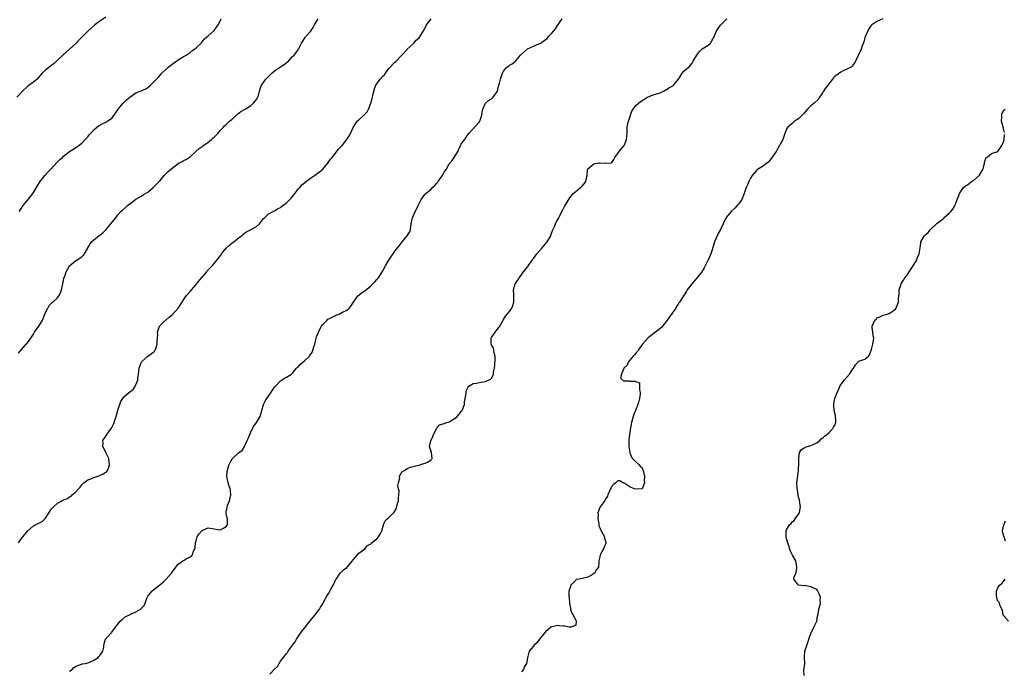
# Model space of a CAD drawing. Units: inches. Extents: x 2559000 to 2562000, y 1515000 to 1518000.
# Drawn here: x 2560030 to 2560357, y 1515313 to 1515529 of the extents above; entities that cross this region are included whole.
import ezdxf

# ---------------------------------------------------------------- set-up
doc = ezdxf.new("R2010")
doc.units = ezdxf.units.IN
doc.header["$MEASUREMENT"] = 0
doc.layers.add('LD25591515_10ft', color=133, linetype='Continuous')

msp = doc.modelspace()

# ---------------------------------------------------------------- linework, layer by layer
at = {"layer": 'LD25591515_10ft'}
for points, elevation in [([(2560059, 1515529.63), (2560057, 1515528.27), (2560055.32, 1515527), (2560055, 1515526.73), (2560053, 1515524.93), (2560051, 1515522.91), (2560050.08, 1515521.92), (2560049.18, 1515521), (2560047, 1515519.01), (2560044.88, 1515517.12), (2560044.77, 1515517), (2560043, 1515515.26), (2560041.84, 1515514.16), (2560040.69, 1515513.31), (2560040.19, 1515513), (2560039, 1515512), (2560037.92, 1515511), (2560036.6, 1515509.4), (2560036.17, 1515509), (2560035, 1515508.04), (2560033.58, 1515507), (2560033.23, 1515506.77), (2560033, 1515506.57), (2560031.41, 1515505), (2560029.49, 1515503)], 8660), ([(2560030.04, 1515417.96), (2560031, 1515419.18), (2560032.6, 1515421), (2560032.8, 1515421.2), (2560033.67, 1515422.33), (2560034.08, 1515423), (2560035, 1515424.37), (2560035.33, 1515425), (2560036.78, 1515427), (2560037, 1515427.27), (2560037.96, 1515429), (2560038.82, 1515431), (2560039, 1515431.47), (2560039.81, 1515433), (2560040.17, 1515433.83), (2560041.18, 1515434.82), (2560041.42, 1515435), (2560043, 1515436.4), (2560043.44, 1515437), (2560043.96, 1515438.04), (2560044.32, 1515439), (2560044.76, 1515441), (2560045, 1515442.19), (2560045.11, 1515442.89), (2560045.25, 1515443.25), (2560045.83, 1515445), (2560047, 1515446.96), (2560049, 1515448.72), (2560049.52, 1515449), (2560051, 1515450.03), (2560051.53, 1515450.47), (2560051.96, 1515451), (2560053, 1515452.84), (2560053.06, 1515453), (2560054.3, 1515455), (2560055, 1515455.64), (2560056.69, 1515457), (2560058.03, 1515457.97), (2560059.02, 1515458.98), (2560060.69, 1515461), (2560061, 1515461.42), (2560062.29, 1515463), (2560063, 1515463.9), (2560064.04, 1515465), (2560064.52, 1515465.48), (2560065.57, 1515466.43), (2560066.23, 1515467), (2560067, 1515467.62), (2560069, 1515469.11), (2560071, 1515470.26), (2560071.44, 1515470.56), (2560072.21, 1515471), (2560073, 1515471.51), (2560074.74, 1515473), (2560075.86, 1515474.14), (2560076.67, 1515475), (2560077, 1515475.4), (2560078.39, 1515477), (2560079, 1515477.62), (2560079.7, 1515478.3), (2560081, 1515479.45), (2560083, 1515480.96), (2560084.32, 1515481.68), (2560085, 1515482.08), (2560085.64, 1515482.36), (2560086.71, 1515483), (2560087, 1515483.22), (2560088.85, 1515485), (2560090, 1515486), (2560091, 1515486.67), (2560091.17, 1515486.83), (2560093, 1515488.08), (2560094.13, 1515489), (2560094.59, 1515489.41), (2560095, 1515489.75), (2560095.6, 1515490.4), (2560096.2, 1515491), (2560097, 1515491.96), (2560097.95, 1515493), (2560098.46, 1515493.54), (2560099, 1515493.97), (2560100.12, 1515495), (2560101, 1515495.75), (2560102.68, 1515497.32), (2560103.79, 1515498.21), (2560105, 1515498.88), (2560107, 1515500.09), (2560108.09, 1515501), (2560109, 1515502.19), (2560109.51, 1515503), (2560109.72, 1515503.72), (2560110.02, 1515505), (2560110.23, 1515505.77), (2560110.66, 1515507), (2560111, 1515507.47), (2560112.17, 1515509), (2560112.58, 1515509.42), (2560113, 1515509.92), (2560114.17, 1515511), (2560115, 1515511.74), (2560116.96, 1515513.04), (2560118.18, 1515513.82), (2560119.3, 1515514.7), (2560119.64, 1515515), (2560121, 1515516.49), (2560121.51, 1515517), (2560122.18, 1515517.82), (2560122.95, 1515519), (2560123.97, 1515521), (2560124.37, 1515521.63), (2560125, 1515522.52), (2560125.19, 1515522.81), (2560125.33, 1515523), (2560127, 1515524.87), (2560127.87, 1515526.13), (2560128.32, 1515527), (2560129, 1515528.12), (2560129.5, 1515529)], 8640), ([(2560030.04, 1515355), (2560031, 1515356.5), (2560033.08, 1515359), (2560035, 1515360.66), (2560035.55, 1515361), (2560036.56, 1515361.44), (2560037, 1515361.66), (2560037.85, 1515362.15), (2560038.77, 1515363), (2560039, 1515363.24), (2560041, 1515366.27), (2560041.65, 1515367), (2560043, 1515368.18), (2560044.38, 1515369), (2560045, 1515369.29), (2560046.25, 1515369.75), (2560047, 1515370.28), (2560047.49, 1515370.51), (2560047.89, 1515371), (2560049, 1515371.9), (2560049.94, 1515373), (2560050.45, 1515373.55), (2560051, 1515374.24), (2560051.77, 1515375), (2560053, 1515375.92), (2560054.39, 1515376.39), (2560055, 1515376.68), (2560056.04, 1515377), (2560056.72, 1515377.28), (2560057, 1515377.35), (2560058.08, 1515377.92), (2560059, 1515378.45), (2560059.3, 1515378.7), (2560059.54, 1515379), (2560059.86, 1515379.86), (2560060.26, 1515381), (2560060.09, 1515381.91), (2560059.97, 1515383), (2560059.71, 1515383.71), (2560059.04, 1515385), (2560059, 1515385.12), (2560058.03, 1515387), (2560058.08, 1515388.08), (2560058.03, 1515389), (2560059, 1515390.43), (2560059.32, 1515391), (2560060.11, 1515392.11), (2560060.89, 1515393.11), (2560061, 1515393.38), (2560061.55, 1515394.45), (2560061.74, 1515395), (2560062.08, 1515396.08), (2560062.42, 1515397), (2560063, 1515399.04), (2560063.64, 1515401), (2560064.03, 1515401.97), (2560064.61, 1515403), (2560065, 1515403.5), (2560067, 1515405.2), (2560068.05, 1515405.95), (2560068.8, 1515407), (2560069, 1515407.46), (2560069.6, 1515409), (2560069.59, 1515409.59), (2560069.85, 1515411), (2560070.11, 1515413), (2560070.75, 1515414.75), (2560070.81, 1515415), (2560071, 1515415.28), (2560072.99, 1515417), (2560075, 1515418.49), (2560075.24, 1515418.76), (2560075.4, 1515419), (2560075.59, 1515419.59), (2560076.1, 1515421), (2560076.11, 1515421.89), (2560076.23, 1515424.23), (2560076.18, 1515425), (2560076.37, 1515425.63), (2560076.87, 1515427), (2560078.83, 1515429), (2560079, 1515429.11), (2560080.07, 1515429.93), (2560081.11, 1515430.89), (2560083.08, 1515433), (2560084.37, 1515435), (2560085, 1515436.1), (2560085.65, 1515437), (2560087, 1515438.46), (2560087.43, 1515439), (2560089, 1515440.83), (2560089.12, 1515441), (2560091, 1515443.27), (2560092.51, 1515445), (2560092.69, 1515445.31), (2560094.27, 1515447), (2560095, 1515447.83), (2560096.42, 1515449.58), (2560097, 1515450.36), (2560097.29, 1515450.71), (2560097.44, 1515451), (2560099, 1515452.9), (2560100.1, 1515453.9), (2560101, 1515454.64), (2560101.53, 1515455), (2560103, 1515456.15), (2560104.06, 1515457), (2560104.53, 1515457.47), (2560105, 1515457.81), (2560105.7, 1515458.3), (2560107.07, 1515459), (2560109, 1515460.06), (2560110, 1515461), (2560111, 1515462.25), (2560111.32, 1515462.68), (2560111.7, 1515463), (2560113, 1515464.25), (2560114.79, 1515465.21), (2560115, 1515465.3), (2560116.02, 1515465.98), (2560117, 1515466.43), (2560117.31, 1515466.69), (2560117.81, 1515467), (2560119, 1515467.88), (2560120.15, 1515469), (2560120.51, 1515469.49), (2560121, 1515470.06), (2560121.41, 1515470.59), (2560121.77, 1515471), (2560123, 1515472.6), (2560123.39, 1515473), (2560124.1, 1515473.9), (2560125, 1515474.61), (2560125.19, 1515474.81), (2560127, 1515476.08), (2560128.23, 1515477), (2560128.69, 1515477.31), (2560129.85, 1515478.15), (2560131, 1515479.14), (2560132.65, 1515481), (2560133.59, 1515482.41), (2560134.13, 1515483), (2560136.3, 1515485.7), (2560137, 1515486.48), (2560137.23, 1515486.77), (2560137.43, 1515487), (2560139.01, 1515489), (2560139.78, 1515490.22), (2560140.21, 1515491), (2560141.17, 1515493), (2560142.5, 1515495), (2560143, 1515495.44), (2560144.63, 1515497), (2560144.85, 1515497.15), (2560145, 1515497.34), (2560145.8, 1515498.2), (2560146.21, 1515499), (2560146.97, 1515501.03), (2560147.4, 1515502.6), (2560147.49, 1515503), (2560147.68, 1515503.68), (2560148.18, 1515505.82), (2560148.69, 1515507), (2560149, 1515507.5), (2560150.13, 1515509), (2560151, 1515509.95), (2560151.53, 1515510.47), (2560151.9, 1515511), (2560153, 1515512.49), (2560155, 1515514.65), (2560155.4, 1515515), (2560157, 1515516.69), (2560157.26, 1515517), (2560159, 1515518.86), (2560159.06, 1515518.94), (2560161, 1515520.76), (2560161.28, 1515521), (2560162.08, 1515521.92), (2560163, 1515522.72), (2560163.28, 1515523), (2560164.45, 1515525), (2560164.67, 1515525.33), (2560165, 1515526.06), (2560165.48, 1515527), (2560166.98, 1515529)], 8630), ([(2560030.24, 1515465), (2560030.53, 1515465.47), (2560031, 1515466.13), (2560031.33, 1515466.67), (2560031.56, 1515467), (2560033, 1515468.79), (2560033.19, 1515469), (2560034.83, 1515471), (2560035, 1515471.32), (2560036.05, 1515473), (2560036.37, 1515473.63), (2560037.08, 1515474.92), (2560038.76, 1515477), (2560039.83, 1515478.17), (2560041, 1515479.36), (2560042.71, 1515481.29), (2560043.72, 1515482.28), (2560044.58, 1515483), (2560045, 1515483.38), (2560047, 1515484.96), (2560049, 1515486.23), (2560051, 1515487.7), (2560052.19, 1515489), (2560052.61, 1515489.39), (2560053, 1515489.88), (2560053.53, 1515490.47), (2560053.88, 1515491), (2560055, 1515492.22), (2560055.91, 1515493), (2560056.54, 1515493.46), (2560057, 1515493.75), (2560057.84, 1515494.16), (2560059.21, 1515494.79), (2560059.55, 1515495), (2560061, 1515496.08), (2560061.78, 1515497), (2560062.24, 1515497.76), (2560063.11, 1515499), (2560064.8, 1515501), (2560065.91, 1515502.09), (2560067, 1515503.07), (2560069, 1515504.49), (2560070.36, 1515505), (2560070.84, 1515505.16), (2560071, 1515505.25), (2560072.26, 1515505.74), (2560073, 1515506.22), (2560073.86, 1515507), (2560075, 1515508.06), (2560076.4, 1515509.6), (2560077, 1515510.35), (2560077.57, 1515511), (2560079, 1515512.37), (2560079.68, 1515513), (2560080.45, 1515513.55), (2560081, 1515514), (2560081.61, 1515514.39), (2560082.43, 1515515), (2560083, 1515515.46), (2560085, 1515516.65), (2560085.65, 1515517), (2560087, 1515517.87), (2560087.56, 1515518.44), (2560088.45, 1515519), (2560089, 1515519.44), (2560090.65, 1515521), (2560090.79, 1515521.21), (2560091, 1515521.39), (2560091.67, 1515522.33), (2560092.58, 1515523), (2560093, 1515523.42), (2560095, 1515525.16), (2560095.77, 1515526.23), (2560096.26, 1515527), (2560097, 1515528.29), (2560097.29, 1515529)], 8650), ([(2560047, 1515312.4), (2560047.8, 1515313), (2560048.4, 1515313.6), (2560049, 1515313.91), (2560049.66, 1515314.34), (2560051, 1515314.74), (2560051.19, 1515314.81), (2560052.17, 1515315), (2560053, 1515315.21), (2560053.34, 1515315.34), (2560055, 1515316.08), (2560056.48, 1515317), (2560056.69, 1515317.31), (2560057, 1515317.6), (2560057.56, 1515318.44), (2560058.07, 1515319), (2560058.36, 1515320.36), (2560058.39, 1515321), (2560058.46, 1515321.54), (2560058.92, 1515323), (2560060.67, 1515325), (2560060.85, 1515325.15), (2560061, 1515325.4), (2560062.28, 1515327), (2560063, 1515328.07), (2560063.76, 1515329), (2560064.41, 1515329.59), (2560065.49, 1515330.51), (2560067.36, 1515331.36), (2560069, 1515332.16), (2560070.52, 1515333), (2560071, 1515333.47), (2560071.74, 1515334.26), (2560072.08, 1515335), (2560072.61, 1515336.61), (2560072.78, 1515337), (2560072.88, 1515337.12), (2560073, 1515337.31), (2560073.77, 1515338.23), (2560074.29, 1515339), (2560075, 1515339.54), (2560076.82, 1515341), (2560076.93, 1515341.07), (2560078.11, 1515342.11), (2560079.08, 1515342.92), (2560080.82, 1515345), (2560081, 1515345.3), (2560082.24, 1515347), (2560083, 1515347.9), (2560084.56, 1515349), (2560084.84, 1515349.16), (2560085, 1515349.29), (2560085.66, 1515349.66), (2560087, 1515350.34), (2560087.37, 1515350.63), (2560087.74, 1515351), (2560088.05, 1515352.05), (2560088.51, 1515353), (2560088.64, 1515353.36), (2560088.76, 1515355), (2560089, 1515355.7), (2560089.39, 1515357), (2560089.97, 1515358.03), (2560091, 1515359.15), (2560091.22, 1515359.22), (2560093, 1515359.97), (2560095, 1515359.65), (2560095.61, 1515359.61), (2560097, 1515359.39), (2560097.83, 1515359.83), (2560099, 1515360.42), (2560099.44, 1515361), (2560099.41, 1515362.59), (2560099.4, 1515363), (2560099.31, 1515363.31), (2560099, 1515364.75), (2560098.92, 1515364.92), (2560098.91, 1515365), (2560099, 1515365.3), (2560099.25, 1515366.75), (2560099.27, 1515367), (2560099.43, 1515367.43), (2560100.08, 1515369), (2560100.51, 1515371), (2560100.35, 1515372.35), (2560100.24, 1515373), (2560099.82, 1515374.18), (2560099.58, 1515375), (2560099.52, 1515375.52), (2560099.17, 1515377), (2560099.29, 1515378.71), (2560099.35, 1515379), (2560099.55, 1515379.55), (2560099.98, 1515381), (2560100.27, 1515381.73), (2560101, 1515382.93), (2560103, 1515384.81), (2560103.22, 1515385), (2560104.27, 1515385.73), (2560105, 1515387.03), (2560105.98, 1515389), (2560106.29, 1515389.71), (2560106.78, 1515391), (2560107, 1515391.53), (2560107.71, 1515393), (2560108.2, 1515393.8), (2560109.07, 1515395), (2560110.25, 1515397), (2560110.85, 1515399), (2560111.36, 1515401), (2560111.92, 1515402.08), (2560112.42, 1515403), (2560113, 1515403.78), (2560114.29, 1515405.71), (2560115.14, 1515406.86), (2560117, 1515408.85), (2560118.28, 1515409.72), (2560119, 1515410.07), (2560120.65, 1515411), (2560121, 1515411.32), (2560122.36, 1515413), (2560122.61, 1515413.39), (2560123, 1515413.58), (2560123.65, 1515414.35), (2560124.4, 1515415), (2560125, 1515415.42), (2560126.57, 1515417), (2560126.77, 1515417.23), (2560127, 1515417.56), (2560127.57, 1515418.43), (2560127.78, 1515419), (2560128.08, 1515420.08), (2560128.4, 1515421), (2560128.89, 1515423), (2560129, 1515423.38), (2560129.58, 1515425), (2560130.05, 1515425.95), (2560130.66, 1515427), (2560131, 1515427.48), (2560132.46, 1515429), (2560132.72, 1515429.28), (2560133, 1515429.46), (2560133.88, 1515429.88), (2560135, 1515430.44), (2560135.41, 1515430.59), (2560136.46, 1515431), (2560137, 1515431.24), (2560137.57, 1515431.57), (2560139, 1515432.32), (2560139.79, 1515433), (2560140.33, 1515433.67), (2560141, 1515434.62), (2560141.22, 1515435), (2560142.04, 1515436.03), (2560142.72, 1515437), (2560143, 1515437.22), (2560143.92, 1515438.08), (2560145, 1515438.71), (2560147, 1515440.36), (2560147.7, 1515441), (2560148.27, 1515441.73), (2560149, 1515442.42), (2560149.48, 1515443), (2560150.45, 1515444.45), (2560151, 1515445.31), (2560151.84, 1515447), (2560153, 1515448.94), (2560153.8, 1515450.2), (2560154.45, 1515451), (2560155, 1515451.83), (2560155.86, 1515453), (2560156.37, 1515453.63), (2560157.37, 1515455), (2560159.02, 1515457), (2560159.77, 1515458.23), (2560160.11, 1515459), (2560160.24, 1515460.24), (2560160.49, 1515461.51), (2560160.83, 1515463), (2560161.73, 1515465), (2560162.18, 1515465.82), (2560162.65, 1515467), (2560163, 1515467.74), (2560163.65, 1515469), (2560164.2, 1515469.8), (2560165, 1515470.76), (2560165.25, 1515471), (2560167, 1515472.5), (2560167.47, 1515473), (2560168.26, 1515473.74), (2560169, 1515474.62), (2560169.18, 1515474.82), (2560169.29, 1515475), (2560170.05, 1515476.05), (2560170.77, 1515477), (2560171, 1515477.41), (2560171.6, 1515478.4), (2560171.94, 1515479), (2560173, 1515480.84), (2560173.96, 1515482.04), (2560174.66, 1515483), (2560175.81, 1515485), (2560176.23, 1515485.77), (2560176.77, 1515487), (2560177, 1515487.42), (2560178.48, 1515489.52), (2560179, 1515490.33), (2560179.48, 1515491), (2560183, 1515494.74), (2560183.19, 1515495), (2560183.87, 1515497), (2560183.93, 1515498.06), (2560184.17, 1515499), (2560185, 1515500.98), (2560186.06, 1515501.94), (2560187, 1515502.52), (2560187.55, 1515503), (2560189, 1515505), (2560189.36, 1515506.64), (2560189.67, 1515507.67), (2560189.98, 1515509), (2560190.67, 1515511), (2560191, 1515511.66), (2560192.17, 1515513), (2560192.68, 1515513.32), (2560193, 1515513.6), (2560193.88, 1515514.12), (2560195, 1515514.93), (2560196.65, 1515517), (2560197, 1515517.35), (2560198.83, 1515519), (2560199, 1515519.1), (2560201, 1515519.99), (2560202.75, 1515520.75), (2560203, 1515520.84), (2560203.29, 1515521), (2560204.34, 1515521.66), (2560205, 1515522.15), (2560205.47, 1515522.53), (2560205.9, 1515523), (2560207, 1515524.11), (2560207.73, 1515525), (2560208.28, 1515525.72), (2560209, 1515526.87), (2560210.49, 1515529)], 8620), ([(2560113.41, 1515311.41), (2560115, 1515313.1), (2560116, 1515314), (2560116.52, 1515315), (2560117, 1515315.7), (2560117.98, 1515317), (2560119, 1515318.25), (2560119.37, 1515318.63), (2560119.58, 1515319), (2560121.03, 1515321), (2560121.84, 1515322.16), (2560122.32, 1515323), (2560123, 1515324.07), (2560123.66, 1515325), (2560124.23, 1515325.77), (2560125, 1515326.64), (2560126.88, 1515329.12), (2560128.43, 1515331), (2560129.96, 1515333), (2560130.3, 1515333.7), (2560131, 1515334.79), (2560131.27, 1515335.27), (2560132.44, 1515337.56), (2560133, 1515338.3), (2560133.86, 1515339.86), (2560134.45, 1515341), (2560135, 1515342.12), (2560135.27, 1515342.73), (2560135.44, 1515343), (2560136.58, 1515344.58), (2560136.9, 1515345.1), (2560137, 1515345.15), (2560137.9, 1515346.1), (2560139, 1515346.86), (2560139.14, 1515347), (2560140.86, 1515349), (2560140.9, 1515349.1), (2560141, 1515349.24), (2560142.53, 1515351), (2560143, 1515351.62), (2560144.94, 1515353.06), (2560145, 1515353.09), (2560145.87, 1515354.13), (2560147, 1515354.66), (2560147.13, 1515354.87), (2560149, 1515356.37), (2560149.5, 1515357), (2560150.15, 1515358.15), (2560150.58, 1515359), (2560151.16, 1515361), (2560151.7, 1515362.3), (2560152.44, 1515363), (2560153, 1515363.44), (2560154.75, 1515365.25), (2560155.48, 1515366.52), (2560155.62, 1515367), (2560155.75, 1515367.75), (2560156.12, 1515369), (2560156.17, 1515369.83), (2560156.27, 1515371), (2560156.35, 1515372.35), (2560156.21, 1515373), (2560155.95, 1515374.05), (2560156.14, 1515375), (2560156.58, 1515376.58), (2560156.51, 1515377), (2560156.59, 1515377.41), (2560157, 1515378.15), (2560157.37, 1515378.63), (2560158.14, 1515379), (2560159, 1515379.73), (2560160.11, 1515380.11), (2560161, 1515380.38), (2560162.79, 1515380.79), (2560163, 1515380.87), (2560163.59, 1515381), (2560164.61, 1515381.39), (2560165, 1515381.43), (2560165.83, 1515381.83), (2560167, 1515382.57), (2560167.15, 1515382.85), (2560167.29, 1515383), (2560167.1, 1515385), (2560166.47, 1515387), (2560166.88, 1515388.88), (2560167.61, 1515390.39), (2560167.77, 1515391), (2560168.63, 1515392.63), (2560168.8, 1515393), (2560168.84, 1515393.16), (2560169, 1515393.28), (2560169.78, 1515394.22), (2560171, 1515394.52), (2560171.31, 1515394.69), (2560172.26, 1515395), (2560173, 1515395.2), (2560175, 1515396.43), (2560175.62, 1515397), (2560176.26, 1515397.74), (2560177, 1515398.68), (2560177.16, 1515398.84), (2560177.26, 1515399), (2560178.04, 1515401), (2560178.1, 1515401.9), (2560178.29, 1515403), (2560178.59, 1515404.59), (2560178.6, 1515405), (2560178.64, 1515405.36), (2560179, 1515406.09), (2560179.27, 1515406.73), (2560179.56, 1515407), (2560181, 1515407.93), (2560182.03, 1515408.03), (2560183, 1515408.29), (2560185, 1515408.58), (2560186.67, 1515409.33), (2560187, 1515409.73), (2560187.52, 1515410.48), (2560187.66, 1515411), (2560187.71, 1515411.71), (2560188.01, 1515413), (2560188.11, 1515413.89), (2560188.24, 1515416.24), (2560188.22, 1515417), (2560187.9, 1515418.1), (2560187.79, 1515419), (2560187.66, 1515419.66), (2560186.93, 1515421), (2560186.88, 1515423), (2560187, 1515423.2), (2560188.24, 1515425), (2560188.58, 1515425.42), (2560189, 1515425.98), (2560189.46, 1515426.54), (2560189.77, 1515427), (2560190.86, 1515429), (2560191.68, 1515430.32), (2560192.23, 1515431), (2560193, 1515431.87), (2560193.79, 1515433), (2560194.16, 1515433.84), (2560194.5, 1515435), (2560194.5, 1515437), (2560194.43, 1515437.57), (2560194.38, 1515439), (2560194.88, 1515441), (2560195, 1515441.19), (2560195.77, 1515442.23), (2560196.17, 1515443), (2560197, 1515444.05), (2560197.71, 1515445), (2560199, 1515446.66), (2560199.17, 1515446.83), (2560199.26, 1515447), (2560200.66, 1515449), (2560200.79, 1515449.21), (2560201, 1515449.48), (2560202.08, 1515451), (2560203.83, 1515453), (2560205, 1515454.27), (2560205.56, 1515455), (2560206.72, 1515457), (2560206.78, 1515457.22), (2560207.3, 1515458.69), (2560207.82, 1515459.82), (2560208.25, 1515461), (2560208.48, 1515461.52), (2560209.36, 1515463), (2560209.78, 1515463.78), (2560210.41, 1515465), (2560210.59, 1515465.41), (2560211.28, 1515466.72), (2560212.77, 1515469.23), (2560213, 1515469.54), (2560214.19, 1515471), (2560215, 1515471.74), (2560216.63, 1515473), (2560216.82, 1515473.18), (2560217, 1515473.4), (2560217.77, 1515474.23), (2560218.37, 1515475), (2560218.7, 1515476.7), (2560218.78, 1515477), (2560218.87, 1515479), (2560219, 1515479.23), (2560221, 1515480.89), (2560221.45, 1515481), (2560222.82, 1515481.18), (2560223, 1515481.22), (2560224.91, 1515481.09), (2560225, 1515481.11), (2560226.81, 1515481.19), (2560227, 1515481.33), (2560227.66, 1515482.34), (2560227.94, 1515483), (2560229, 1515484.26), (2560229.42, 1515485), (2560231, 1515486.86), (2560231.09, 1515487), (2560231.16, 1515487.16), (2560231.88, 1515489), (2560231.92, 1515490.08), (2560232.02, 1515491), (2560232.08, 1515492.08), (2560232.06, 1515493), (2560232.21, 1515493.79), (2560232.54, 1515495), (2560233, 1515496.26), (2560233.22, 1515497), (2560233.66, 1515498.34), (2560234.02, 1515499), (2560235, 1515500.21), (2560235.82, 1515501), (2560236.46, 1515501.54), (2560237, 1515501.94), (2560238.82, 1515503), (2560239, 1515503.14), (2560241, 1515503.86), (2560243, 1515504.43), (2560244.12, 1515505), (2560244.68, 1515505.32), (2560245, 1515505.44), (2560245.92, 1515506.08), (2560247, 1515506.63), (2560247.22, 1515506.78), (2560247.46, 1515507), (2560249, 1515508.84), (2560249.32, 1515509.32), (2560250.29, 1515511), (2560251, 1515511.73), (2560252.38, 1515513), (2560252.76, 1515513.24), (2560253, 1515513.58), (2560253.68, 1515514.32), (2560253.93, 1515515), (2560255.18, 1515517), (2560255.98, 1515518.02), (2560257, 1515519.11), (2560259, 1515520.34), (2560259.74, 1515521), (2560260.23, 1515521.77), (2560260.91, 1515523), (2560261, 1515523.18), (2560261.77, 1515525), (2560263.02, 1515526.98), (2560265.14, 1515529)], 8610), ([(2560316.95, 1515529.05), (2560315, 1515528.19), (2560313.29, 1515527), (2560313, 1515526.74), (2560312.32, 1515525.68), (2560311.97, 1515525), (2560311.11, 1515523), (2560311, 1515522.68), (2560310.62, 1515521.38), (2560310.07, 1515520.07), (2560309.78, 1515519), (2560308.91, 1515517.09), (2560308.66, 1515516.66), (2560307.84, 1515515), (2560307.58, 1515514.42), (2560307, 1515513.65), (2560306.77, 1515513.23), (2560306.39, 1515513), (2560305, 1515512.28), (2560303.76, 1515511.76), (2560303, 1515511.36), (2560301, 1515509.86), (2560300.57, 1515509.43), (2560300.25, 1515509), (2560298.66, 1515507), (2560297.94, 1515506.06), (2560297.24, 1515505), (2560297, 1515504.6), (2560295.94, 1515503), (2560295.59, 1515502.41), (2560294.2, 1515501), (2560293, 1515500.1), (2560291.97, 1515499), (2560290.57, 1515497.43), (2560289, 1515495.78), (2560287.67, 1515495), (2560287.33, 1515494.67), (2560287, 1515494.44), (2560285.34, 1515493), (2560285, 1515492.4), (2560284.41, 1515491), (2560284.05, 1515489.95), (2560283.7, 1515489), (2560283, 1515487.67), (2560282.68, 1515487), (2560282.04, 1515485.96), (2560281.49, 1515485), (2560281, 1515484.21), (2560279.69, 1515482.31), (2560279, 1515481.52), (2560278.73, 1515481.27), (2560278.32, 1515481), (2560277, 1515480), (2560275.33, 1515479), (2560275.14, 1515478.86), (2560275, 1515478.72), (2560273.52, 1515477), (2560273, 1515476.1), (2560272.41, 1515475), (2560272.05, 1515473.95), (2560271.61, 1515473), (2560271, 1515471.33), (2560270.93, 1515471), (2560270.12, 1515469), (2560269, 1515467.5), (2560268.6, 1515467), (2560267.85, 1515466.15), (2560266.77, 1515465.23), (2560266.54, 1515465), (2560265, 1515463.15), (2560264.9, 1515463), (2560264.29, 1515461.71), (2560263.92, 1515461), (2560263, 1515459.04), (2560262.3, 1515457.7), (2560261.9, 1515457), (2560261.03, 1515455), (2560260.31, 1515452.31), (2560259.89, 1515451), (2560259.59, 1515450.41), (2560259, 1515449), (2560258, 1515447), (2560257.64, 1515446.36), (2560256.84, 1515445), (2560255, 1515442.65), (2560254.18, 1515441.82), (2560253.52, 1515441), (2560252.04, 1515439), (2560251.62, 1515438.38), (2560251, 1515437.36), (2560250.76, 1515437), (2560249.49, 1515435), (2560249.27, 1515434.73), (2560249, 1515434.24), (2560248.48, 1515433.52), (2560248.21, 1515433), (2560247, 1515431.27), (2560246.48, 1515430.48), (2560245.4, 1515429), (2560243.83, 1515427), (2560243.43, 1515426.57), (2560243, 1515426.16), (2560242.31, 1515425.69), (2560241.53, 1515425), (2560239, 1515423.08), (2560238.92, 1515423), (2560237.2, 1515421), (2560235.71, 1515419), (2560235.47, 1515418.53), (2560235, 1515418.06), (2560234.53, 1515417.47), (2560234.07, 1515417), (2560233, 1515415.68), (2560232.41, 1515415), (2560232.02, 1515413.98), (2560231, 1515413.04), (2560230.92, 1515412.92), (2560230.15, 1515411), (2560229.86, 1515409.86), (2560230.62, 1515409), (2560230.86, 1515408.86), (2560231, 1515408.83), (2560232.77, 1515408.77), (2560233, 1515408.74), (2560234.73, 1515408.73), (2560235, 1515408.6), (2560236.18, 1515408.18), (2560236.22, 1515407), (2560236.12, 1515405.88), (2560236.38, 1515405), (2560236.4, 1515404.4), (2560236.18, 1515403), (2560235.91, 1515402.09), (2560235.61, 1515401), (2560234.81, 1515399), (2560234.34, 1515397.66), (2560234.06, 1515397), (2560233.73, 1515395.73), (2560233.52, 1515395), (2560233.42, 1515394.58), (2560232.82, 1515391), (2560232.66, 1515389.34), (2560232.59, 1515389), (2560232.64, 1515387), (2560232.99, 1515384.99), (2560233.47, 1515383.47), (2560233.81, 1515383), (2560235, 1515381.94), (2560235.97, 1515381), (2560236.44, 1515380.44), (2560237, 1515379.94), (2560237.32, 1515379.32), (2560237.41, 1515379), (2560237.79, 1515377), (2560237.74, 1515375.74), (2560237.84, 1515375), (2560237.02, 1515373), (2560237, 1515372.98), (2560235, 1515372.87), (2560234.45, 1515373), (2560233, 1515373.58), (2560231.27, 1515374.73), (2560231, 1515374.89), (2560230.9, 1515374.9), (2560230.62, 1515375), (2560229.59, 1515375.59), (2560229, 1515375.67), (2560228.31, 1515375), (2560227.57, 1515374.43), (2560227, 1515373.87), (2560226.71, 1515373.29), (2560226.59, 1515373), (2560225.69, 1515371), (2560225.5, 1515370.5), (2560225, 1515369.76), (2560224.76, 1515369.24), (2560223.4, 1515367.4), (2560223.13, 1515367), (2560223, 1515366.75), (2560222.39, 1515365), (2560222.43, 1515364.43), (2560222.38, 1515363), (2560222.64, 1515361.36), (2560222.71, 1515360.71), (2560223, 1515359.99), (2560223.43, 1515359), (2560223.98, 1515358.02), (2560224.52, 1515357), (2560224.59, 1515356.59), (2560225, 1515355.2), (2560225.04, 1515355), (2560225, 1515354.87), (2560224.42, 1515353.58), (2560224.18, 1515353), (2560223.09, 1515351), (2560223, 1515350.41), (2560222.7, 1515349), (2560222.72, 1515348.72), (2560222.59, 1515347), (2560221.87, 1515346.13), (2560221.27, 1515345), (2560221, 1515344.79), (2560220.44, 1515344.44), (2560219, 1515343.65), (2560217.21, 1515343.21), (2560217, 1515343.21), (2560216.14, 1515343), (2560215.19, 1515342.81), (2560215, 1515342.67), (2560213.39, 1515341), (2560213, 1515339.88), (2560212.72, 1515339), (2560212.73, 1515337.27), (2560212.8, 1515336.8), (2560212.9, 1515335), (2560213, 1515334.55), (2560213.21, 1515333.21), (2560213.27, 1515333), (2560213.72, 1515331.72), (2560214.19, 1515331), (2560215, 1515329.35), (2560215.14, 1515329), (2560215, 1515327.74), (2560213.52, 1515327), (2560213, 1515326.97), (2560212.82, 1515327), (2560211.41, 1515327.41), (2560211, 1515327.33), (2560209.52, 1515327.52), (2560209, 1515327.53), (2560207.18, 1515327.18), (2560207, 1515327.17), (2560206.78, 1515327), (2560205, 1515325.51), (2560202.95, 1515323), (2560202.14, 1515321.86), (2560201.15, 1515321), (2560201, 1515320.74), (2560199.5, 1515319), (2560199.42, 1515318.58), (2560199, 1515316.89), (2560198.67, 1515315), (2560198.01, 1515313.99), (2560197.63, 1515313), (2560197, 1515312.21)], 8600), ([(2560357.28, 1515491.28), (2560357, 1515492.6), (2560356.9, 1515492.9), (2560356.87, 1515493.13), (2560356.37, 1515495), (2560356.46, 1515496.46), (2560356.4, 1515497), (2560356.46, 1515497.54), (2560357, 1515498.36), (2560357.22, 1515498.78), (2560357.52, 1515499)], 8590), ([(2560290.83, 1515311), (2560290.7, 1515312.7), (2560291.05, 1515314.95), (2560290.94, 1515317), (2560290.95, 1515317.05), (2560291.09, 1515319.09), (2560292.05, 1515321.95), (2560292.35, 1515323), (2560293, 1515324.93), (2560294.09, 1515327), (2560295.03, 1515329), (2560295.3, 1515330.7), (2560295.49, 1515331.49), (2560295.69, 1515333), (2560295.98, 1515334.02), (2560296.21, 1515335), (2560296.12, 1515336.12), (2560296.2, 1515337), (2560295.67, 1515338.33), (2560295.38, 1515339), (2560295.23, 1515339.23), (2560295, 1515339.5), (2560293, 1515340.46), (2560292.49, 1515340.49), (2560291, 1515340.82), (2560290.78, 1515340.78), (2560289, 1515341), (2560287.35, 1515343), (2560287.41, 1515343.41), (2560288.11, 1515345), (2560288.3, 1515345.7), (2560288.4, 1515347), (2560288.02, 1515349), (2560286.96, 1515350.96), (2560286.31, 1515352.31), (2560285.42, 1515355), (2560285.34, 1515355.34), (2560285, 1515356.42), (2560284.86, 1515357), (2560284.82, 1515359), (2560285, 1515359.34), (2560285.95, 1515361), (2560286.52, 1515361.48), (2560287, 1515362.08), (2560287.54, 1515362.46), (2560287.87, 1515363), (2560289, 1515364.59), (2560289.23, 1515365), (2560289.54, 1515366.46), (2560289.58, 1515367), (2560289.53, 1515367.53), (2560289.26, 1515369.26), (2560289, 1515370.23), (2560288.84, 1515371), (2560288.58, 1515372.58), (2560288.53, 1515373), (2560288.55, 1515373.45), (2560288.44, 1515375), (2560288.56, 1515376.56), (2560288.71, 1515377.29), (2560288.95, 1515379), (2560289, 1515379.83), (2560289.1, 1515381), (2560289.01, 1515382.99), (2560289.33, 1515385), (2560289.96, 1515386.04), (2560291, 1515386.65), (2560291.2, 1515386.8), (2560293, 1515387.32), (2560293.56, 1515387.56), (2560295, 1515388.28), (2560295.98, 1515389), (2560296.45, 1515389.55), (2560297, 1515389.85), (2560297.57, 1515390.43), (2560298.34, 1515391), (2560299, 1515391.55), (2560300.31, 1515393), (2560300.53, 1515393.47), (2560301, 1515394.1), (2560301.34, 1515395), (2560301.35, 1515395.35), (2560301.26, 1515397.26), (2560300.77, 1515399), (2560300.71, 1515400.71), (2560300.73, 1515401.27), (2560301.05, 1515402.95), (2560301.76, 1515405), (2560302.41, 1515406.41), (2560302.7, 1515407), (2560303, 1515407.47), (2560304.1, 1515409), (2560305, 1515410.06), (2560305.86, 1515411), (2560307, 1515412.81), (2560307.15, 1515413), (2560307.82, 1515414.18), (2560309, 1515415.3), (2560311, 1515416.07), (2560312.16, 1515417), (2560312.51, 1515417.49), (2560313, 1515418.63), (2560313.08, 1515418.92), (2560313.22, 1515419.22), (2560313.66, 1515421), (2560313.79, 1515422.21), (2560313.92, 1515423), (2560313.72, 1515423.72), (2560313.57, 1515425), (2560313.44, 1515426.56), (2560313.38, 1515427), (2560314.3, 1515429), (2560314.68, 1515429.32), (2560315, 1515429.69), (2560315.97, 1515430.03), (2560317, 1515430.63), (2560318.38, 1515431), (2560319, 1515431.23), (2560321, 1515432.5), (2560321.34, 1515433), (2560321.78, 1515434.22), (2560322.1, 1515435), (2560322.14, 1515436.14), (2560322.25, 1515437), (2560322.36, 1515437.64), (2560322.37, 1515439), (2560323, 1515441), (2560323.77, 1515442.23), (2560324.23, 1515443), (2560325, 1515443.95), (2560325.63, 1515445), (2560327, 1515447.01), (2560328.19, 1515449), (2560328.39, 1515449.61), (2560329.02, 1515451), (2560329.33, 1515453), (2560329.5, 1515454.5), (2560329.58, 1515455), (2560330.3, 1515456.3), (2560330.72, 1515457), (2560330.87, 1515457.13), (2560331, 1515457.3), (2560331.94, 1515458.06), (2560332.68, 1515459), (2560333, 1515459.35), (2560334.79, 1515461), (2560335, 1515461.16), (2560336.09, 1515461.91), (2560337.14, 1515462.86), (2560337.23, 1515463), (2560339, 1515464.51), (2560339.46, 1515465), (2560340.17, 1515465.83), (2560340.89, 1515467), (2560341, 1515467.32), (2560341.66, 1515469), (2560342.04, 1515470.04), (2560342.34, 1515471), (2560343, 1515472.07), (2560343.69, 1515473), (2560344.43, 1515473.57), (2560345, 1515473.92), (2560345.62, 1515474.38), (2560346.37, 1515475), (2560347, 1515475.34), (2560348.87, 1515477), (2560348.94, 1515477.06), (2560349, 1515477.16), (2560350.13, 1515479), (2560350.73, 1515481), (2560350.73, 1515481.27), (2560351, 1515482.3), (2560351.18, 1515482.82), (2560351.44, 1515483), (2560353, 1515484.34), (2560354.82, 1515484.82), (2560355, 1515484.88), (2560355.13, 1515485), (2560356.4, 1515487), (2560357, 1515488.24), (2560357.24, 1515489), (2560357.36, 1515490.64)], 8590), ([(2560357.63, 1515355.63), (2560357.17, 1515357), (2560357.11, 1515357.11), (2560356.67, 1515359), (2560357.09, 1515361), (2560357.68, 1515362.32)], 8580), ([(2560358.71, 1515329), (2560357, 1515330.87), (2560356.93, 1515331), (2560356.68, 1515332.68), (2560355.85, 1515334.15), (2560355.68, 1515335), (2560355.44, 1515335.44), (2560355, 1515335.89), (2560354.83, 1515336.83), (2560354.75, 1515337), (2560354.69, 1515337.31), (2560354.65, 1515339), (2560355, 1515339.84), (2560355.66, 1515341), (2560356.47, 1515341.53), (2560357, 1515342.15), (2560357.54, 1515343)], 8580)]:
    msp.add_lwpolyline(points, dxfattribs=dict(at, elevation=elevation))

doc.saveas('drawing.dxf')
